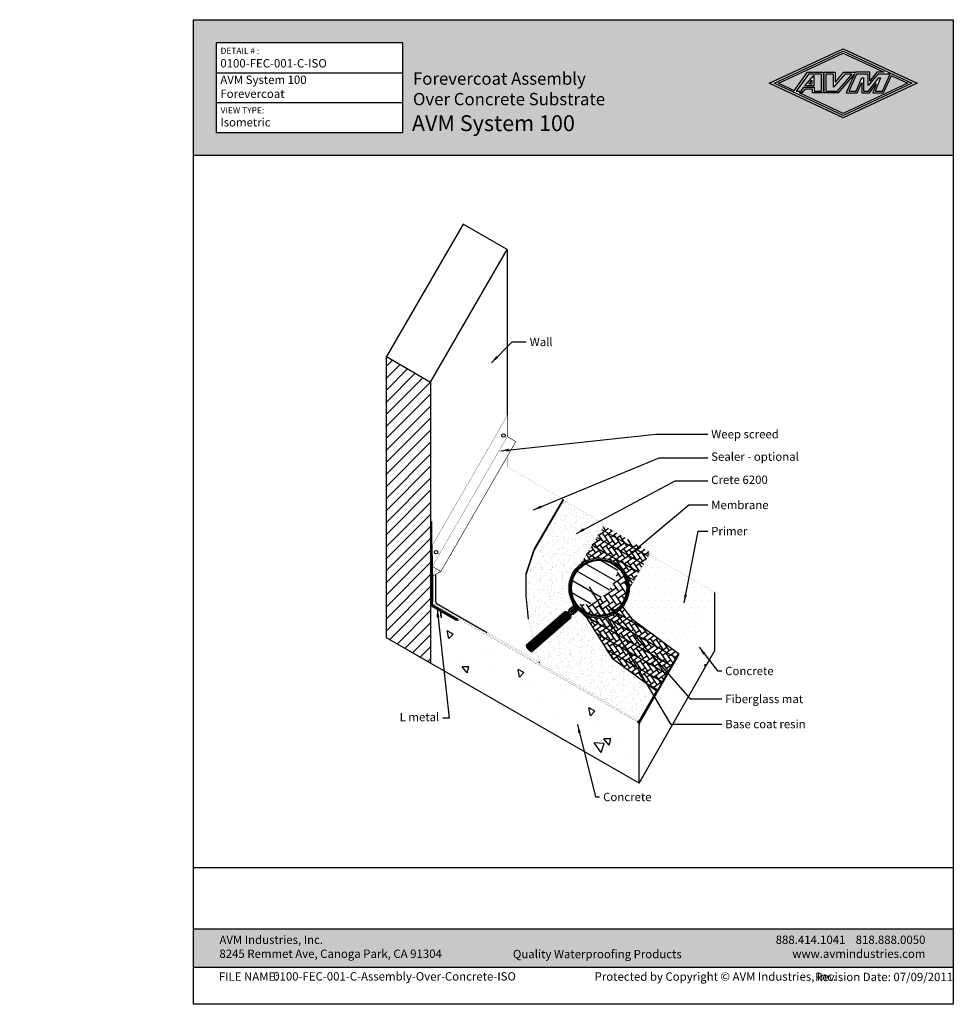
# Model space of a CAD drawing. Extents: x -49 to 216, y 0 to 280.
import ezdxf

# ---------------------------------------------------------------- set-up
doc = ezdxf.new("R2010")
doc.units = 0
doc.header["$LTSCALE"] = 10
doc.header["$MEASUREMENT"] = 0
doc.layers.get('0').update_dxf_attribs({"linetype": 'CONTINUOUS'})
for name, color, linetype in [('3517-LOGO$0$CADdetails-7-FRAME', 7, 'CONTINUOUS'), ('3517-LOGO$0$CADdetails-7-VERYFINE', 7, 'CONTINUOUS'), ('3517-LOGO$0$LOGO', 131, 'CONTINUOUS'), ('3517-LOGO$0$TEXT', 7, 'CONTINUOUS'), ('3517-LOGO$0$TITLE BLOCK', 151, 'CONTINUOUS'), ('base_coat', 94, 'CONTINUOUS'), ('CADdetails-7-FRAME', 7, 'CONTINUOUS'), ('CADdetails-7-VERYFINE', 7, 'CONTINUOUS'), ('concrete', 153, 'CONTINUOUS'), ('FIBERGLASS', 232, 'CONTINUOUS'), ('FOREVER_COAT', 23, 'CONTINUOUS'), ('magnifier', 7, 'CONTINUOUS'), ('PATCH', 222, 'CONTINUOUS'), ('primer', 7, 'CONTINUOUS'), ('sheet_metal', 1, 'CONTINUOUS'), ('texture_coat', 20, 'CONTINUOUS'), ('topcoat', 23, 'CONTINUOUS'), ('wall', 46, 'CONTINUOUS')]:
    doc.layers.add(name, color=color, linetype=linetype)
doc.styles.add('3517-LOGO$0$CADdetails-NOTES', font='ARIALN.TTF', dxfattribs={"height": 2.38})
doc.styles.add('CADdetails-DIMENSIONS', font='ARIALN.TTF', dxfattribs={"height": 2.38})
doc.styles.add('CADdetails-NOTES', font='ARIALN.TTF', dxfattribs={"height": 2.38})
doc.dimstyles.new('CADdetails-LEADER', dxfattribs={"dimtxt": 2.38, "dimasz": 2.38, "dimexe": 0.5, "dimexo": 1.5, "dimgap": 1, "dimtad": 0, "dimzin": 0, "dimdsep": 46, "dimtxsty": 'CADdetails-DIMENSIONS', "dimcen": 1, "dimclrd": 256, "dimclre": 256, "dimclrt": 256, "dimadec": 0, "dimazin": 0, "dimtfac": 1, "dimtdec": 4, "dimtofl": 0, "dimtmove": 0, "dimatfit": 3, "dimfxl": 0, "dimtolj": 1, "dimtzin": 0, "dimarcsym": 0})

# ---------------------------------------------------------------- blocks, each defined once
blk = doc.blocks.new('3517-LOGO')
at = {"true_color": 0xc2f0ff}
h = blk.add_hatch(color=254, dxfattribs=at)
h.dxf.hatch_style = 1
h.paths.add_polyline_path([(216, 280), (0, 280), (0, 241.47), (216, 241.47)])
h.paths.add_polyline_path([(163.68, 261.91), (184.69, 271.75), (205.7, 261.91), (184.69, 252.07)], flags=16)
h.paths.add_polyline_path([(59.54, 247.89), (6.46, 247.89), (6.46, 273.38), (59.54, 273.38)], flags=16)
h.paths.add_polyline_path([(7.29, 255.53), (20.79, 255.53), (20.79, 252.9), (7.29, 252.9)], flags=8)
h.paths.add_polyline_path([(7.29, 272.46), (18.92, 272.46), (18.92, 269.82), (7.29, 269.82)], flags=8)
h = blk.add_hatch(color=140)
h.dxf.hatch_style = 1
h.paths.add_polyline_path([(205.7, 261.91), (184.69, 271.75), (163.68, 261.91), (184.69, 252.07)])
h.paths.add_polyline_path([(184.69, 252.76), (165.15, 261.91), (184.69, 271.06), (204.23, 261.91)], flags=16)
h.paths.add_polyline_path([(184.69, 253.31), (172.16, 259.18), (172.98, 259.18), (173.76, 260.29), (175.93, 260.29), (175.93, 259.18), (179.01, 259.18), (179.01, 265.04), (174.59, 265.04), (170.81, 259.81), (166.33, 261.91), (184.69, 270.51), (196.36, 265.04), (194.31, 265.04), (192.3, 262.56), (192.3, 265.04), (188.18, 265.04), (184.89, 265.04), (182.41, 262.13), (182.41, 265.04), (179.27, 265.04), (179.27, 259.18), (183.28, 259.18), (188.03, 264.71), (185.56, 259.18), (188.7, 259.18), (189.96, 262.14), (189.96, 259.18), (192.17, 259.18), (194.11, 261.73), (193.08, 259.18), (196.2, 259.18), (198.39, 264.09), (203.05, 261.91)], flags=0)
h.paths.add_polyline_path([(186.33, 259.68), (188.5, 264.54), (191.8, 264.54), (191.8, 261.26), (194.54, 264.54), (198.04, 264.54), (195.87, 259.68), (193.82, 259.68), (195.34, 263.47), (194.79, 263.47), (191.92, 259.68), (190.46, 259.68), (190.46, 263.47), (189.98, 263.47), (188.37, 259.68)], flags=0)
h.paths.add_polyline_path([(183.05, 259.68), (179.77, 259.68), (179.77, 264.54), (181.91, 264.54), (181.91, 260.78), (185.12, 264.54), (187.23, 264.54)], flags=0)
h.paths.add_polyline_path([(178.51, 259.68), (176.43, 259.68), (176.43, 260.79), (173.5, 260.79), (172.72, 259.68), (171.34, 259.68), (174.84, 264.54), (178.51, 264.54)], flags=0)
h.paths.add_polyline_path([(176.32, 261.17), (173.82, 261.17), (176.32, 264.16)], flags=0)
h.paths.add_polyline_path([(175.82, 261.67), (174.89, 261.67), (175.82, 262.78)], flags=0)
h = blk.add_hatch(color=140)
h.dxf.hatch_style = 1
h.paths.add_polyline_path([(191.8, 261.26), (191.8, 264.54), (188.5, 264.54), (186.33, 259.68), (188.37, 259.68), (189.98, 263.47), (190.46, 263.47), (190.46, 259.68), (191.92, 259.68), (194.79, 263.47), (195.34, 263.47), (193.82, 259.68), (195.87, 259.68), (198.04, 264.54), (194.54, 264.54)])
h.paths.add_polyline_path([(187.23, 264.54), (185.12, 264.54), (181.91, 260.78), (181.91, 264.54), (179.77, 264.54), (179.77, 259.68), (183.05, 259.68)])
h.paths.add_polyline_path([(178.51, 264.54), (174.84, 264.54), (171.34, 259.68), (172.72, 259.68), (173.5, 260.79), (176.43, 260.79), (176.43, 259.68), (178.51, 259.68)])
h.paths.add_polyline_path([(176.32, 261.17), (173.82, 261.17), (176.32, 264.16)], flags=16)
h.paths.add_polyline_path([(175.82, 261.67), (174.89, 261.67), (175.82, 262.78)], flags=0)
at = {"layer": '3517-LOGO$0$TEXT'}
h = blk.add_hatch(color=256, dxfattribs=at)
h.dxf.hatch_style = 1
h.paths.add_polyline_path([(188.18, 265.04), (192.3, 265.04), (192.3, 262.56), (194.31, 265.04), (196.36, 265.04), (184.69, 270.51), (166.33, 261.91), (170.81, 259.81), (174.59, 265.04), (179.01, 265.04), (179.01, 259.18), (175.93, 259.18), (175.93, 260.29), (173.76, 260.29), (172.98, 259.18), (172.16, 259.18), (184.69, 253.31), (203.05, 261.91), (198.39, 264.09), (196.2, 259.18), (193.08, 259.18), (194.11, 261.73), (192.17, 259.18), (189.96, 259.18), (189.96, 262.14), (188.7, 259.18), (185.56, 259.18), (188.03, 264.71), (183.28, 259.18), (179.27, 259.18), (179.27, 265.04), (182.41, 265.04), (182.41, 262.13), (184.89, 265.04)])
h.paths.add_polyline_path([(175.82, 261.67), (175.82, 262.78), (174.89, 261.67)], flags=17)
at = {"layer": '3517-LOGO$0$TITLE BLOCK'}
blk.add_hatch(color=140, dxfattribs=at).paths.add_polyline_path([(216, 21.48), (0, 21.48), (0, 10.6), (216, 10.6)])
at = {"color": 7}
for p, q in [((170.81, 259.81), (174.59, 265.04)), ((174.59, 265.04), (179.01, 265.04)), ((179.01, 265.04), (179.01, 259.18)), ((179.27, 265.04), (182.41, 265.04)), ((179.27, 259.18), (179.27, 265.04)), ((182.41, 262.13), (184.89, 265.04)), ((182.41, 265.04), (182.41, 262.13)), ((188.03, 264.71), (183.28, 259.18)), ((184.89, 265.04), (188.18, 265.04)), ((188.03, 264.71), (185.56, 259.18)), ((188.5, 264.54), (186.33, 259.68)), ((192.3, 265.04), (188.18, 265.04)), ((188.37, 259.68), (189.98, 263.47)), ((191.8, 264.54), (188.5, 264.54)), ((190.46, 263.47), (190.46, 259.68)), ((191.8, 261.26), (191.8, 264.54)), ((194.54, 264.54), (191.8, 261.26)), ((191.92, 259.68), (194.79, 263.47)), ((192.3, 262.56), (192.3, 265.04)), ((194.31, 265.04), (192.3, 262.56)), ((195.34, 263.47), (193.82, 259.68)), ((196.36, 265.04), (194.31, 265.04)), ((198.04, 264.54), (194.54, 264.54)), ((195.87, 259.68), (198.04, 264.54)), ((196.2, 259.18), (198.39, 264.09)), ((174.89, 261.67), (175.82, 262.78)), ((175.82, 261.67), (174.89, 261.67)), ((175.82, 262.78), (175.82, 261.67)), ((188.7, 259.18), (189.96, 262.14)), ((189.96, 262.14), (189.96, 259.18)), ((192.17, 259.18), (194.11, 261.73)), ((194.11, 261.73), (193.08, 259.18)), ((172.98, 259.18), (172.16, 259.18)), ((173.76, 260.29), (172.98, 259.18)), ((175.93, 260.29), (173.76, 260.29)), ((175.93, 259.18), (175.93, 260.29)), ((179.01, 259.18), (175.93, 259.18)), ((183.28, 259.18), (179.27, 259.18)), ((185.56, 259.18), (188.7, 259.18)), ((186.33, 259.68), (188.37, 259.68)), ((189.96, 259.18), (192.17, 259.18)), ((190.46, 259.68), (191.92, 259.68)), ((193.08, 259.18), (196.2, 259.18)), ((193.82, 259.68), (195.87, 259.68))]:
    blk.add_line(p, q, dxfattribs=at)
for p, q in [((189.98, 263.47), (190.46, 263.47)), ((194.79, 263.47), (195.34, 263.47))]:
    blk.add_line(p, q)
for points in [[(178.51, 264.54), (174.84, 264.54), (171.34, 259.68), (172.72, 259.68), (173.5, 260.79), (176.43, 260.79), (176.43, 259.68), (178.51, 259.68)], [(176.32, 261.17), (173.82, 261.17), (176.32, 264.16)], [(181.91, 264.54), (179.77, 264.54), (179.77, 259.68), (183.05, 259.68), (187.23, 264.54), (185.12, 264.54), (181.91, 260.78)]]:
    blk.add_lwpolyline(points, close=True)
at = {"layer": '3517-LOGO$0$CADdetails-7-FRAME'}
for p, q in [((6.46, 264.88), (59.54, 264.88)), ((6.46, 256.46), (59.54, 256.46))]:
    blk.add_line(p, q, dxfattribs=at)
for points in [[(0, 280), (216, 280), (216, 0), (0, 0)], [(6.46, 247.89), (59.54, 247.89), (59.54, 273.38), (6.46, 273.38)]]:
    blk.add_lwpolyline(points, close=True, dxfattribs=at)
at = {"layer": '3517-LOGO$0$LOGO', "color": 140}
for p, q in [((163.68, 261.91), (184.69, 271.75)), ((163.68, 261.91), (184.69, 271.75)), ((163.68, 261.91), (184.69, 271.75)), ((163.68, 261.91), (184.69, 271.75)), ((184.69, 271.75), (205.7, 261.91)), ((184.69, 271.75), (205.7, 261.91)), ((184.69, 271.75), (205.7, 261.91)), ((184.69, 271.75), (205.7, 261.91)), ((184.69, 252.07), (163.68, 261.91)), ((184.69, 252.07), (163.68, 261.91)), ((184.69, 252.07), (163.68, 261.91)), ((184.69, 252.07), (163.68, 261.91)), ((205.7, 261.91), (184.69, 252.07)), ((205.7, 261.91), (184.69, 252.07)), ((205.7, 261.91), (184.69, 252.07)), ((205.7, 261.91), (184.69, 252.07))]:
    blk.add_line(p, q, dxfattribs=at)
at = {"layer": '3517-LOGO$0$LOGO', "color": 7}
for p, q in [((165.15, 261.91), (184.69, 271.06)), ((166.33, 261.91), (184.69, 270.51)), ((184.69, 271.06), (204.23, 261.91)), ((184.69, 270.51), (196.36, 265.04)), ((198.38, 264.1), (203.05, 261.91)), ((184.69, 252.76), (165.15, 261.91)), ((170.81, 259.81), (166.33, 261.91)), ((204.23, 261.91), (184.69, 252.76)), ((203.05, 261.91), (184.69, 253.31)), ((184.69, 253.31), (172.16, 259.18))]:
    blk.add_line(p, q, dxfattribs=at)
at = {"layer": '3517-LOGO$0$TITLE BLOCK', "color": 140}
for p, q in [((0, 241.47), (216, 241.47)), ((0, 38.95), (216, 38.95))]:
    blk.add_line(p, q, dxfattribs=at)
at = {"layer": '3517-LOGO$0$TITLE BLOCK'}
for p, q in [((0, 21.48), (216, 21.48)), ((0, 10.6), (216, 10.6))]:
    blk.add_line(p, q, dxfattribs=at)
at = {"layer": '3517-LOGO$0$CADdetails-7-FRAME', "attachment_point": 1, "style": '3517-LOGO$0$CADdetails-NOTES'}
for s, insert, char_height, width in [('{\\fCalibri|b0|i0|c0|p34;DETAIL # :}', (7.72, 272.02), 1.75, 69.1283), ('{\\fCalibri|b0|i0|c0|p34;VIEW TYPE:}', (7.72, 255.1), 1.75, 69.1283), ('FILE NAME:', (7.23, 9.08), 2.38, 86.517), ('Protected by Copyright © AVM Industries, Inc.', (114.03, 9.08), 2.38, 86.517)]:
    blk.add_mtext(s, dxfattribs=dict(at, insert=insert, char_height=char_height, width=width))
at = {"layer": '3517-LOGO$0$CADdetails-7-VERYFINE', "char_height": 2.38, "width": 72.2226, "style": '3517-LOGO$0$CADdetails-NOTES'}
for s, insert, attachment_point in [('{\\fCalibri|b0|i0|c0|p34;AVM Industries, Inc.\\P8245 Remmet Ave, Canoga Park, CA 91304}', (7.38, 19.54), 1), ('{\\fCalibri|b0|i0|c0|p34;888.414.1041    818.888.0050\\Pwww.avmindustries.com}', (208.08, 19.54), 3), ('{\\fCalibri|b0|i0|c0|p34;\\PQuality Waterproofing Products}', (90.81, 19.45), 1)]:
    blk.add_mtext(s, dxfattribs=dict(at, insert=insert, attachment_point=attachment_point))

msp = doc.modelspace()

# ---------------------------------------------------------------- hatches: boundary and pattern name
at = {"layer": 'base_coat'}
h = msp.add_hatch(dxfattribs=at)
h.set_pattern_fill('LINE', color=256, scale=21, angle=150, style=0)
h.set_pattern_definition([(150, (227.848, -29.517), (-1.3125, -2.273317), [])])
h.paths.add_polyline_path([(129.85, 128.45), (116.76, 136.01), (111.97, 128.33), (110.21, 125.27, -0.616876), (123.88, 118.4, -0.008272), (123.88, 118.12)])
h.paths.add_polyline_path([(124.58, 109.62), (121.98, 113.02, -0.409992), (110.04, 111.66), (111.62, 110.1), (119.03, 98.47), (131.65, 89.14), (131.65, 88.85), (137.93, 99.74)])
h = msp.add_hatch(dxfattribs=at)
h.set_pattern_fill('LINE', color=256, scale=24.2, angle=150, style=0)
h.set_pattern_definition([(150, (-9.0218, 100.551), (-1.5125, -2.61973), [])])
h.paths.add_polyline_path([(119.93, 120.75), (120.79, 124.05, 0.662369), (107.45, 118.4, 0.152567), (108.85, 113.92), (111.32, 113.59), (114.19, 114.27), (118.12, 117.59)])
at = {"layer": 'concrete'}
h = msp.add_hatch(dxfattribs=at)
h.set_pattern_fill('AR-CONC', color=256, scale=3, angle=80, style=0)
h.set_pattern_definition([(130, (227.848, -29.517), (5.5905, 20.864), [2.25, -24.75]), (75, (227.848, -29.517), (-22.9458, -0.1808), [1.8, -19.8]), (180.451, (228.314, -27.778), (-17.3552, 20.6832), [1.9122, -21.0343]), (126.184, (221.94, -28.475), (10.45, 30.6686), [3.375, -37.125]), (176.636, (222.81, -25.92), (-23.9105, 32.6885), [2.8683, -31.5514]), (71.184, (221.94, -28.475), (-23.9105, 32.6885), [2.7, -29.7]), (101, (223.937, -25.781), (15.0046, 15.5377), [2.25, -24.75]), (46, (223.937, -25.781), (-20.1565, 10.9662), [1.8, -19.8]), (151.451, (225.188, -24.486), (-5.1518, 26.504), [1.9122, -21.0343]), (117.5, (227.848, -29.517), (-9.77175, 2.09345), [0, -19.56, 0, -20.1, 0, -19.875]), (87.5, (227.848, -29.517), (-10.28214, 9.82685), [0, -11.46, 0, -19.11, 0, -7.575]), (47.5, (226.686, -36.1055), (3.44729, 15.65388), [0, -7.5, 0, -23.4, 0, -31.05]), (37.5, (226.165, -39.06), (0.08055, 17.7513), [0, -9.75, 0, -15.54, 0, -22.05])])
h.paths.add_polyline_path([(126.72, 62.92), (126.72, 79.47), (70.42, 111.83), (70.42, 110.53), (70.37, 109.89), (70.32, 110.53), (70.32, 111.81), (67.65, 113.36), (67.65, 113.43), (67.43, 113.55), (67.43, 97)])
h.paths.add_polyline_path([(126.72, 62.92), (148.21, 100.58), (148.21, 117.12), (126.72, 79.47)])
at = {"layer": 'FIBERGLASS'}
h = msp.add_hatch(dxfattribs=at)
h.set_pattern_fill('AR-HBONE', color=256, scale=0.345714, angle=80, style=0)
h.set_pattern_definition([(125, (-9.0218, 100.5509), (-1.925945, 0.339596), [4.14857, -1.382857]), (215, (-9.815, 101.6836), (-1.925945, 0.339596), [4.14857, -1.382857])])
h.paths.add_polyline_path([(123.19, 118.4, 0.203102), (120.79, 124.05), (119.93, 120.75), (118.12, 117.59), (114.19, 114.27), (111.32, 113.59), (108.85, 113.92, 0.735257)])
at = {"layer": 'PATCH'}
h = msp.add_hatch(dxfattribs=at)
h.set_pattern_fill('AR-HBONE', color=256, scale=0.3, angle=80, style=0)
h.set_pattern_definition([(125, (227.8479, -29.5171), (-1.671274, 0.294691), [3.6, -1.2]), (215, (227.1596, -28.5341), (-1.671274, 0.294691), [3.6, -1.2])])
h.paths.add_polyline_path([(137.93, 99.74), (124.58, 109.62), (121.98, 113.02, -0.409992), (110.04, 111.66), (111.62, 110.1), (119.03, 98.47), (131.65, 89.14), (131.65, 88.85)])
h.paths.add_polyline_path([(129.85, 128.45), (116.76, 136.01), (111.97, 128.33), (110.21, 125.27, -0.616876), (123.88, 118.4, -0.008272), (123.88, 118.12)])
at = {"layer": 'primer'}
h = msp.add_hatch(dxfattribs=at)
h.set_pattern_fill('DOTS', color=256, scale=30, style=0)
h.set_pattern_definition([(0, (227.8479, -29.5171), (0.9375, 1.875), [0, -1.875])])
h.paths.add_polyline_path([(137.93, 99.74), (137.93, 99.32), (148.21, 117.12), (129.66, 127.83), (123.86, 117.78, -0.153063), (121.98, 113.02), (124.54, 109.67), (125.35, 109.05)])
at = {"layer": 'sheet_metal'}
h = msp.add_hatch(color=256, dxfattribs=at)
h.paths.add_polyline_path([(70.42, 111.92), (70.32, 111.98), (70.32, 110.53), (70.33, 110.4), (70.41, 110.35), (70.42, 110.53)])
h.paths.add_polyline_path([(70.55, 111.84, 0.249039), (70.19, 112.06)])
h.paths.add_polyline_path([(70.41, 110.35), (70.33, 110.4), (70.37, 109.89)])
at = {"layer": 'texture_coat'}
h = msp.add_hatch(dxfattribs=at)
h.set_pattern_fill('AR-SAND', color=256, scale=1.2, angle=80, style=0)
h.set_pattern_definition([(117.5, (227.8479, -29.5171), (-2.290188, 0.327064), [0, -1.824, 0, -2.04, 0, -1.95]), (87.5, (227.848, -29.517), (-2.966343, 2.67954), [0, -0.984, 0, -1.644, 0, -0.63]), (47.5, (227.5916, -30.9707), (0.64223, 3.681376), [0, -0.6, 0, -2.16, 0, -2.82]), (37.5, (227.5916, -30.9707), (-0.4108, 3.735436), [0, -0.3, 0, -1.416, 0, -1.62])])
h.paths.add_polyline_path([(111.97, 128.33), (116.77, 136.64), (105.11, 143.37), (96.82, 129.25), (94.5, 122.15), (94.5, 116.16), (95.19, 109.48), (96.63, 103.85), (105.61, 111.61), (106.05, 111.61), (106.58, 111.68), (106.74, 112.2), (108.2, 113.47), (107.89, 113.78), (107.73, 114.44, -0.120823), (106.76, 118.4, -0.226547), (109.94, 125.06)])
h.paths.add_polyline_path([(111.62, 110.1), (110.04, 111.66, -0.021303), (109.48, 112.14), (107.94, 110.81), (107.41, 110.73), (107.26, 110.21), (107.19, 109.78), (97.3, 101.23), (98.29, 97.37), (98.29, 97.07), (126.21, 80.95), (126.72, 80.61), (131.65, 89.14), (131.21, 89.47), (119.03, 98.47)])
at = {"layer": 'wall'}
h = msp.add_hatch(dxfattribs=at)
h.set_pattern_fill('ANSI31', color=256, scale=19.36, style=0)
h.set_pattern_definition([(45, (-18.2255, 57.0917), (-1.7112, 1.7112), [])])
h.paths.add_polyline_path([(67.43, 176.92), (54.86, 184.18), (54.86, 104.26), (67.43, 97)])

# ---------------------------------------------------------------- linework, layer by layer
at = {"layer": 'base_coat'}
for points in [[(123.01, 132.43, 0.0242, 0.0242, 0), (116.77, 136.04, 0.0242, 0.0242, 0)], [(68.14, 114.57, 0.0242, 0.0242, 0), (68.14, 121.84, 0.0242, 0.0242, 0), (68.4, 121.99, 0.0242, 0.0242, 0), (68.4, 114.57, 0, 0, 0)]]:
    msp.add_lwpolyline(points, format="xyseb", dxfattribs=at)
at = {"layer": 'base_coat', "const_width": 0.0242}
for points in [[(129.98, 128.38), (121.48, 113.67), (121.48, 113.97), (129.86, 128.48), (129.98, 128.38)], [(120.79, 124.05), (119.93, 120.75), (118.12, 117.59), (114.19, 114.27), (111.32, 113.59), (108.91, 113.91)], [(126.21, 80.64), (68.87, 113.75)]]:
    msp.add_lwpolyline(points, dxfattribs=at)
for points in [[(68.14, 115.11), (68.14, 114.57, 0.267949), (68.74, 113.52), (69.21, 113.25), (126.21, 80.34), (126.72, 80.04)], [(68.4, 115.11), (68.4, 114.57, 0.267949), (68.87, 113.75), (69.34, 113.48)]]:
    msp.add_lwpolyline(points, format="xyb", dxfattribs=at)
at = {"layer": 'base_coat'}
msp.add_lwpolyline([(121.48, 113.97), (121.48, 113.67), (121.6, 113.52), (122.19, 112.75), (122.78, 111.98), (123.95, 110.44), (124.54, 109.67), (125.35, 109.05), (125.66, 108.81), (126.17, 108.44), (126.77, 107.99), (127.81, 107.23), (128.11, 107), (130.27, 105.41), (133.55, 102.98), (137.66, 99.94), (137.82, 99.83)], dxfattribs=at)
at = {"layer": 'concrete'}
for p, q in [((148.21, 100.58), (148.21, 117.12)), ((126.72, 62.92), (148.21, 100.58)), ((126.72, 62.92), (67.43, 97)), ((126.72, 79.9), (126.72, 79.47)), ((126.72, 62.92), (126.72, 79.47))]:
    msp.add_line(p, q, dxfattribs=at)
at = {"layer": 'FIBERGLASS'}
msp.add_lwpolyline([(116.76, 136.01, 0.0242, 0.0242, 0), (129.98, 128.38, 0, 0, 0), (121.48, 113.67, 0, 0, 0)], format="xyseb", dxfattribs=at)
at = {"layer": 'FIBERGLASS', "const_width": 0.0242}
msp.add_lwpolyline([(126.21, 80.23), (68.04, 113.82), (68.04, 121.79)], dxfattribs=at)
at = {"layer": 'FIBERGLASS'}
for points in [[(121.48, 113.67), (124.58, 109.62), (137.93, 99.74), (131.65, 88.85)], [(126.72, 80.32), (126.72, 79.9), (126.21, 80.23)]]:
    msp.add_lwpolyline(points, dxfattribs=at)
at = {"layer": 'FOREVER_COAT', "const_width": 0.0242}
msp.add_lwpolyline([(88.9, 102.49), (69.47, 113.71), (69, 113.98, -0.267949), (68.66, 114.57), (68.65, 122.13), (68.92, 122.29), (68.92, 114.57, 0.267949), (69.14, 114.2), (69.6, 113.94), (98.29, 97.37), (95.19, 109.48)], format="xyb", dxfattribs=at)
at = {"layer": 'magnifier'}
for p, q in [((106.74, 112.2), (106.58, 111.68)), ((108.28, 113.53), (106.74, 112.2)), ((108.28, 113.53), (106.74, 112.2)), ((106.74, 112.2), (107.94, 110.81)), ((108.4, 113.36), (106.87, 112.04)), ((108.66, 113.02), (107.15, 111.72)), ((108.84, 112.8), (107.34, 111.5)), ((108.84, 112.8), (107.34, 111.5)), ((109.03, 112.59), (107.52, 111.29)), ((109.18, 112.43), (107.66, 111.13)), ((109.28, 112.33), (107.76, 111.01)), ((109.34, 112.27), (107.82, 110.95)), ((109.4, 112.21), (107.87, 110.89)), ((109.43, 112.19), (107.89, 110.86)), ((109.44, 112.17), (107.91, 110.85)), ((109.46, 112.15), (107.93, 110.82)), ((109.48, 112.14), (107.94, 110.81)), ((109.48, 112.14), (107.94, 110.81)), ((105.61, 111.61), (94.58, 102.08)), ((106.05, 111.61), (94.77, 101.86)), ((106.19, 111.45), (94.9, 101.7)), ((106.47, 111.12), (95.19, 101.38)), ((106.65, 110.91), (95.37, 101.16)), ((106.84, 110.7), (95.55, 100.95)), ((106.98, 110.53), (95.69, 100.79)), ((107.08, 110.42), (95.79, 100.67)), ((107.16, 110.33), (95.87, 100.58)), ((107.21, 110.27), (95.93, 100.52)), ((107.25, 110.2), (95.98, 100.46)), ((107.24, 110.09), (96.03, 100.4)), ((107.22, 109.98), (96.07, 100.35)), ((107.22, 109.94), (96.09, 100.33)), ((107.21, 109.89), (96.11, 100.3)), ((107.21, 109.86), (96.13, 100.29)), ((107.2, 109.81), (96.15, 100.26)), ((107.19, 109.78), (96.16, 100.25)), ((107.19, 109.78), (96.16, 100.25)), ((106.05, 111.61), (105.61, 111.61)), ((106.05, 111.61), (106.58, 111.68)), ((106.05, 111.61), (107.26, 110.21)), ((107.41, 110.73), (106.58, 111.68)), ((107.26, 110.21), (107.19, 109.78)), ((107.26, 110.21), (107.41, 110.73)), ((107.94, 110.81), (107.41, 110.73)), ((94.58, 102.08), (96.16, 100.25))]:
    msp.add_line(p, q, dxfattribs=at)
for radius in [8.56, 8.21, 8.04, 7.95, 7.87]:
    msp.add_circle((115.32, 118.4), radius, dxfattribs=at)
msp.add_arc((97.26, 102.8), 2.78, 194.9961, 246.6538, dxfattribs=at)
at = {"layer": 'PATCH'}
for p, q in [((137.93, 99.32), (126.71, 79.9)), ((137.93, 99.74), (137.93, 99.32))]:
    msp.add_line(p, q, dxfattribs=at)
at = {"layer": 'sheet_metal'}
for p, q in [((70.55, 111.84), (70.19, 112.06)), ((70.32, 111.98), (70.32, 111.98)), ((70.32, 110.53), (70.32, 111.98)), ((70.32, 110.53), (70.37, 109.89)), ((70.42, 110.53), (70.37, 109.89)), ((70.42, 110.53), (70.42, 111.92)), ((131.65, 88.85), (126.71, 80.32))]:
    msp.add_line(p, q, dxfattribs=at)
for points, const_width in [([(67.9, 130.51), (89.23, 167.45)], 0.0756), ([(67.9, 124.52), (89.23, 161.46)], 0.0757), ([(70.32, 123.08), (91.65, 160.02)], 0.169), ([(67.65, 113.36), (67.65, 137.35)], 0.5), ([(67.9, 121.71), (69.11, 123.8)], 0.0757)]:
    msp.add_lwpolyline(points, dxfattribs=dict(at, const_width=const_width))
for points, format in [([(89.23, 167.45, 0.169, 0.169, 0), (89.23, 161.46, 0.169, 0.169, 0), (91.65, 160.02, 0.169, 0.169, 0)], "xyseb"), ([(74.87, 109.18, 0.5, 0.5, 0), (67.65, 113.36, 0.169, 0.169, 0), (67.65, 137.35, 0.169, 0.169, 0)], "xyseb"), ([(67.9, 130.51, 0.169, 0.169, 0), (67.9, 124.52, 0.169, 0.169, 0), (70.32, 123.08, 0.169, 0.169, 0), (67.9, 121.71, 0.169, 0.169, 0), (67.9, 120.55, 0, 0, 0)], "xyseb"), ([(129.66, 127.83, 0.0242, 0.0242, 0), (148.21, 117.12, 0, 0, 0), (126.72, 79.47, 0, 0, 0), (67.43, 113.55, 0, 0, 0)], "xyseb"), ([(131.64, 88.85, 0.268454), (131.65, 88.85), (131.65, 89.14)], "xyb"), ([(126.21, 80.64), (126.71, 80.32, 0.598458), (126.72, 80.32), (126.72, 80.61)], "xyb")]:
    msp.add_lwpolyline(points, format=format, dxfattribs=at)
for points in [[(67.88, 127.59), (67.88, 113.72), (75.06, 109.57), (75.2, 109.07)], [(131.65, 89.14), (126.72, 80.61)]]:
    msp.add_lwpolyline(points, dxfattribs=at)
for centre in [(88.14, 161.75), (68.99, 128.58)]:
    msp.add_circle(centre, 0.493, dxfattribs=at)
msp.add_arc((70.17, 111.6), 0.455, 32.0312, 87.9688, dxfattribs=at)
at = {"layer": 'texture_coat', "const_width": 0.0242}
msp.add_lwpolyline([(105.11, 143.37), (116.77, 136.64)], dxfattribs=at)
at = {"layer": 'texture_coat'}
msp.add_lwpolyline([(108.47, 122.7, 0.0242, 0.0242, 0), (116.77, 136.04, 0.0242, 0.0242, 0), (116.77, 136.64, 0.0242, 0.0242, 0), (107.6, 120.75, 0, 0, 0)], format="xyseb", dxfattribs=at)
at = {"layer": 'texture_coat', "const_width": 0.0242}
msp.add_lwpolyline([(126.6, 80.39), (126.21, 80.64), (69.34, 113.48), (68.87, 113.75, -0.267949), (68.4, 114.57), (68.4, 121.99), (68.65, 122.13), (68.66, 114.57, 0.267949), (69, 113.98), (69.47, 113.71), (126.21, 80.95), (126.72, 80.61)], format="xyb", dxfattribs=at)
at = {"layer": 'texture_coat'}
for points in [[(107.6, 120.75), (106.76, 118.38), (107.89, 113.78), (111.62, 110.1), (119.03, 98.47), (131.65, 89.14)], [(131.21, 89.47), (131.65, 89.14)]]:
    msp.add_lwpolyline(points, dxfattribs=at)
at = {"layer": 'topcoat'}
for p, q in [((105.11, 143.64), (96.82, 129.52)), ((105.11, 143.37), (96.82, 129.25)), ((105.11, 143.37), (105.11, 143.64)), ((96.82, 129.52), (94.5, 122.41)), ((96.82, 129.25), (94.5, 122.14)), ((94.5, 122.41), (94.5, 116.16)), ((94.5, 122.14), (94.5, 115.89)), ((94.5, 116.16), (95.19, 109.48)), ((98.29, 97.37), (98.29, 97.07))]:
    msp.add_line(p, q, dxfattribs=at)
at = {"layer": 'topcoat', "const_width": 0.0242}
for points in [[(89.18, 155.75), (89.18, 153.08, 0.267949), (89.4, 152.71), (89.86, 152.45), (105.11, 143.64)], [(105.11, 143.64), (89.42, 152.7, -0.267949), (89.21, 153.07), (89.21, 155.8)], [(68.92, 122.29), (68.92, 114.57, 0.267949), (69.14, 114.2), (69.6, 113.94), (83.37, 105.99)]]:
    msp.add_lwpolyline(points, format="xyb", dxfattribs=at)
at = {"layer": 'topcoat'}
msp.add_lwpolyline([(68.79, 122.25), (68.79, 114.54, 0.267949), (69.14, 113.94), (69.6, 113.67), (83.37, 105.72)], format="xyb", dxfattribs=at)
at = {"layer": 'wall'}
for points in [[(67.43, 176.92), (89.21, 214.64), (76.64, 221.9), (54.86, 184.18)], [(89.21, 214.64), (89.21, 167.42)]]:
    msp.add_lwpolyline(points, dxfattribs=at)
msp.add_lwpolyline([(67.43, 97), (54.86, 104.26), (54.86, 184.18), (67.43, 176.92)], close=True, dxfattribs=at)

# ---------------------------------------------------------------- block references
msp.add_blockref('3517-LOGO', (0, 0))

# ---------------------------------------------------------------- texts
at = {"char_height": 2.38, "attachment_point": 1, "style": 'CADdetails-NOTES'}
for s, insert, width in [('{\\fCalibri|b0|i0|c0|p34;AVM System 100\\PForevercoat}', (7.65, 264.11), 40.5798), ('Revision Date: 07/09/2011', (176.73, 8.97), 41.2173)]:
    msp.add_mtext(s, dxfattribs=dict(at, insert=insert, width=width))
at = {"layer": 'CADdetails-7-FRAME', "char_height": 2.38, "attachment_point": 1, "style": 'CADdetails-NOTES'}
for s, insert, width in [('{\\fCalibri|b0|i0|c0|p34;0100-FEC-001-C-ISO}', (7.65, 268.79), 49.507), ('{\\fCalibri|b0|i0|c0|p34;Isometric}', (7.65, 252.02), 20.1176)]:
    msp.add_mtext(s, dxfattribs=dict(at, insert=insert, width=width))
at = {"layer": 'CADdetails-7-VERYFINE', "attachment_point": 1, "style": 'CADdetails-NOTES'}
for s, insert, char_height, width in [('{\\fCalibri|b0|i0|c0|p34;Forevercoat Assembly^JOver Concrete Substrate}', (62.4, 265), 3.5, 134.4915), ('0100-FEC-001-C-Assembly-Over-Concrete-ISO', (22.67, 9.13), 2.38, 73.2122)]:
    msp.add_mtext(s, dxfattribs=dict(at, insert=insert, char_height=char_height, width=width))
at = {"layer": 'CADdetails-7-VERYFINE', "char_height": 2.38, "style": 'CADdetails-DIMENSIONS'}
for s, insert, attachment_point in [('\\A1;Wall', (95.58, 188.35), 4), ('\\A1;Weep screed', (147.18, 162.14), 4), ('Sealer - optional ', (147.18, 155.44), 4), ('Crete 6200 ', (147.18, 148.85), 4), ('\\A1;Membrane', (147.18, 142), 4), ('\\A1;Primer', (147.18, 134.57), 4), ('\\A1;Concrete', (151.16, 94.8), 4), ('\\A1;', (151.05, 94.44), 4), ('\\A1;Fiberglass mat', (151.16, 86.83), 4), ('\\A1;', (-49.39, 86.15), 4), ('L metal', (69.88, 81.38), 6), ('\\A1;Base coat resin', (151.16, 79.69), 4), ('\\A1;Concrete', (116.46, 58.96), 4), ('\\A1;', (161.48, 55.19), 4)]:
    msp.add_mtext(s, dxfattribs=dict(at, insert=insert, attachment_point=attachment_point))
at = {"layer": 'concrete', "insert": (62.09, 252.82), "char_height": 4.5, "width": 123.5885, "attachment_point": 1, "style": 'CADdetails-NOTES'}
msp.add_mtext('{\\fCalibri|b0|i0|c0|p34;AVM System 100}', dxfattribs=at)

# ---------------------------------------------------------------- leaders
at = {"layer": 'CADdetails-7-VERYFINE', "annotation_type": 0, "has_hookline": 1}
for points, hookline_direction, text_width in [([(84.68, 182.42), (90.61, 188.35), (94.58, 188.35)], 0, 5.07), ([(87.37, 157.38), (131.44, 162.14), (146.18, 162.14)], 0, 15.83), ([(96.66, 140.6), (132.4, 155.44), (146.18, 155.44)], 0, 19.53), ([(108.87, 133.93), (136.95, 148.85), (146.18, 148.85)], 0, 13.22), ([(123.22, 127.21), (140.79, 142), (146.18, 142)], 0, 12.71), ([(139.45, 114.15), (143.48, 134.57), (146.18, 134.57)], 0, 7.85), ([(112.5, 118.7), (135.6, 79.69), (150.16, 79.69)], 0, 18.4), ([(69.26, 112.42), (72.69, 81.38), (70.88, 81.38)], 1, 8.55), ([(117.86, 113.43), (141.23, 86.83), (150.16, 86.83)], 0, 17.64), ([(143.73, 101.58), (148.96, 94.8), (150.16, 94.8)], 0, 10.81), ([(109.18, 79.55), (114.25, 58.96), (115.46, 58.96)], 0, 10.81)]:
    msp.add_leader(points, dimstyle='CADdetails-LEADER', dxfattribs=dict(at, hookline_direction=hookline_direction, text_width=text_width))

doc.saveas('drawing.dxf')
